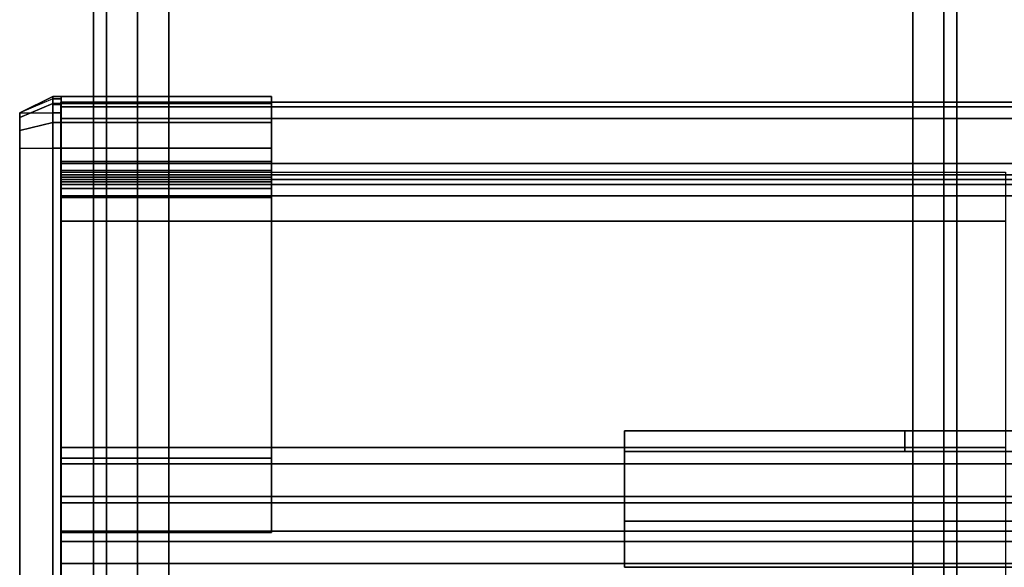
# Model space of a CAD drawing. Units: inches. Extents: x -2 to 144, y -6 to 121.
# Drawn here: x 0 to 2, y 61 to 62 of the extents above; entities that cross this region are included whole.
import ezdxf

# ---------------------------------------------------------------- set-up
doc = ezdxf.new("R2010")
doc.units = ezdxf.units.IN
doc.header["$LTSCALE"] = 0.4
doc.header["$MEASUREMENT"] = 0
for name, color, linetype in [('A-FURN', 7, 'Continuous'), ('DISPLAY', 5, 'Continuous'), ('HARDWARE-ENDCAP', 4, 'Continuous'), ('STRUCTURE-LEG', 7, 'Continuous'), ('STRUCTURE-RAIL', 7, 'Continuous')]:
    doc.layers.add(name, color=color, linetype=linetype)

# ---------------------------------------------------------------- blocks, each defined once
blk = doc.blocks.new('XGNLFEN_60_0T')
at = {"layer": 'STRUCTURE-LEG'}
for points in [[(0.1101, -29.7651, 27.3795), (0.1853, -29.7963, 27.4106), (0.1853, 29.7963, 27.4106), (0.1101, 29.7651, 27.3795)], [(2.0593, 29.7963, 27.4106), (0.1853, 29.7963, 27.4106), (0.1853, -29.7963, 27.4106), (2.0593, -29.7963, 27.4106)], [(2.0593, 29.7963, 27.4106), (2.0593, -29.7963, 27.4106), (2.1345, -29.7651, 27.3795), (2.1345, 29.7651, 27.3795)], [(0.079, -29.69, 27.3043), (0.1101, -29.7651, 27.3795), (0.1101, 29.7651, 27.3795), (0.079, 29.69, 27.3043)], [(2.1345, 29.7651, 27.3795), (2.1345, -29.7651, 27.3795), (2.1656, -29.69, 27.3043), (2.1656, 29.69, 27.3043)], [(0.079, 29.69, 27.3043), (0.079, 27.8159, 25.4303), (0.079, -27.8159, 25.4303), (0.079, -29.69, 27.3043)], [(2.1656, 29.69, 27.3043), (2.1656, -29.69, 27.3043), (2.1345, -29.6148, 27.2292), (2.1345, 29.6148, 27.2292)], [(0.2605, 27.7408, 25.3551), (2.1345, 29.6148, 27.2292), (2.1345, -29.6148, 27.2292), (0.2605, -27.7408, 25.3551)], [(0.079, 27.8159, 25.4303), (0.1101, 27.7408, 25.3551), (0.1101, -27.7408, 25.3551), (0.079, -27.8159, 25.4303)], [(0.1101, 27.7408, 25.3551), (0.1853, 27.7096, 25.324), (0.1853, -27.7096, 25.324), (0.1101, -27.7408, 25.3551)], [(0.1853, 27.7096, 25.324), (0.2605, 27.7408, 25.3551), (0.2605, -27.7408, 25.3551), (0.1853, -27.7096, 25.324)]]:
    blk.add_3dface(points, dxfattribs=at)
blk = doc.blocks.new('XGNRC_02_0T')
at = {"layer": 'HARDWARE-ENDCAP'}
for points in [[(-0.1, 1.4629, 28.4397), (-0.0201, 1.497, 28.4594), (-0.0201, 1.5138, 28.3968), (-0.1, 1.4744, 28.3968)], [(-0.1, 1.4744, 28.3968), (-0.0201, 1.5138, 28.3968), (-0.0201, 1.5138, 27.4649), (-0.1, 1.4744, 27.4649)], [(-0.0201, 1.5138, 27.4649), (-0.0201, 1.5085, 27.4452), (-0.1, 1.4744, 27.4649)], [(-0.1, 1.4744, 27.4649), (-0.0201, 1.4744, 27.4255), (-0.0201, 1.4941, 27.4308), (-0.0201, 1.5085, 27.4452)], [(0.5087, 1.497, 28.4594), (0.5087, 1.5138, 28.3968), (-0.0201, 1.5138, 28.3968), (-0.0201, 1.497, 28.4594)], [(-0.0201, 1.5138, 27.4649), (0, 1.5138, 27.4649), (0, 1.5085, 27.4452), (-0.0201, 1.5085, 27.4452)], [(0, 1.5138, 28.3968), (0, 1.5138, 27.4649), (-0.0201, 1.5138, 27.4649), (-0.0201, 1.5138, 28.3968)], [(-0.0201, 1.5085, 27.4452), (0, 1.5085, 27.4452), (0, 1.4941, 27.4308), (-0.0201, 1.4941, 27.4308)], [(0.5087, 1.3565, 28.3978), (0, 1.3565, 28.3978), (0, 1.5138, 28.3978), (0.5087, 1.5138, 28.3968)], [(-0.1, 1.4315, 28.4711), (-0.0201, 1.4512, 28.5052), (-0.0201, 1.497, 28.4594), (-0.1, 1.4629, 28.4397)], [(0.5087, 1.4512, 28.5052), (0.5087, 1.497, 28.4594), (-0.0201, 1.497, 28.4594), (-0.0201, 1.4512, 28.5052)], [(-0.0201, 1.4941, 27.4308), (0, 1.4941, 27.4308), (0, 1.4744, 27.4255), (-0.0201, 1.4744, 27.4255)], [(-0.1, -1.4744, 27.4649), (-0.1, 1.4744, 27.4649), (-0.0201, 1.4744, 27.4255), (-0.0201, -1.4744, 27.4255)], [(-0.0201, -1.4744, 27.4255), (-0.0201, 1.4744, 27.4255), (0, 1.4744, 27.4255), (0, -1.4744, 27.4255)], [(-0.1, 1.3886, 28.4826), (-0.0201, 1.3886, 28.522), (-0.0201, 1.4512, 28.5052), (-0.1, 1.4315, 28.4711)], [(0.5087, 1.3886, 28.522), (0.5087, 1.4512, 28.5052), (-0.0201, 1.4512, 28.5052), (-0.0201, 1.3886, 28.522)], [(-0.1, 1.3886, 28.4826), (-0.0201, 1.3886, 28.522), (-0.0201, -1.3886, 28.522), (-0.1, -1.3886, 28.4826)], [(-0.0201, -1.3886, 28.522), (0, -1.3886, 28.522), (0, 1.3886, 28.522), (-0.0201, 1.3886, 28.522)], [(0.5087, 0.4594, 28.522), (0.5087, 1.3886, 28.522), (0, 1.3886, 28.522), (0, 0.4594, 28.522)], [(0.5087, 1.3348, 28.392), (0, 1.3348, 28.392), (0, 1.3565, 28.3978), (0.5087, 1.3565, 28.3978)], [(0.5087, 1.319, 28.3762), (0, 1.319, 28.3762), (0, 1.3348, 28.392), (0.5087, 1.3348, 28.392)], [(0.5087, 1.3132, 28.3545), (0, 1.3132, 28.3545), (0, 1.319, 28.3762), (0.5087, 1.319, 28.3762)], [(0.5087, 1.3132, 28.3153), (0.5087, 1.3074, 28.2936), (0, 1.3074, 28.2936), (0, 1.3132, 28.3153)], [(0, 1.3132, 28.3153), (0, 1.3132, 28.3545), (0.5087, 1.3132, 28.3545), (0.5087, 1.3132, 28.3153)], [(0.5087, 1.3074, 28.2936), (0.5087, 1.2915, 28.2778), (0, 1.2915, 28.2778), (0, 1.3074, 28.2936)], [(0.5087, 1.2915, 28.2778), (0.5087, 1.2698, 28.272), (0, 1.2698, 28.272), (0, 1.2915, 28.2778)], [(0.5087, 0.6386, 28.272), (0, 0.6386, 28.272), (0, 1.2698, 28.272), (0.5087, 1.2698, 28.272)], [(0.5087, 0.4594, 28.522), (0, 0.4594, 28.522), (0, 0.4594, 28.4511), (0.5087, 0.4594, 28.4511)]]:
    blk.add_3dface(points, dxfattribs=at)
for points, invisible_edges in [([(0, 1.5138, 27.4649), (0, -1.5138, 27.4649), (0, -1.5085, 27.4452), (0, 1.5085, 27.4452)], 5), ([(0, -1.5138, 28.3968), (0, -1.5138, 27.4649), (0, 1.5138, 27.4649), (0, 1.5138, 28.3968)], 2), ([(0, 1.5085, 27.4452), (0, -1.5085, 27.4452), (0, -1.4941, 27.4308), (0, 1.4941, 27.4308)], 5), ([(0.5087, 1.4512, 28.5052), (0.5087, 1.3565, 28.3978), (0.5087, 1.5138, 28.3968), (0.5087, 1.497, 28.4594)], 1), ([(0, 1.4941, 27.4308), (0, -1.4941, 27.4308), (0, -1.4744, 27.4255), (0, 1.4744, 27.4255)], 1), ([(-0.1, 1.4744, 28.3968), (-0.1, -1.4744, 28.3968), (-0.1, -1.4629, 28.4397), (-0.1, 1.4629, 28.4397)], 5), ([(-0.1, -1.4744, 28.3968), (-0.1, 1.4744, 28.3968), (-0.1, 1.4744, 27.4649), (-0.1, -1.4744, 27.4649)], 1), ([(-0.1, 1.4629, 28.4397), (-0.1, -1.4629, 28.4397), (-0.1, -1.4315, 28.4711), (-0.1, 1.4315, 28.4711)], 5), ([(-0.1, 1.4315, 28.4711), (-0.1, -1.4315, 28.4711), (-0.1, -1.3886, 28.4826), (-0.1, 1.3886, 28.4826)], 1), ([(0.5087, 1.3886, 28.522), (0.5087, 1.3565, 28.3978), (0.5087, 1.4512, 28.5052)], 3), ([(0.5087, 0.4594, 28.522), (0.5087, 1.3348, 28.392), (0.5087, 1.3565, 28.3978), (0.5087, 1.3886, 28.522)], 5), ([(0.5087, 1.3348, 28.392), (0.5087, 1.319, 28.3762), (0.5087, 1.3132, 28.3545), (0.5087, 0.4594, 28.522)], 12), ([(0.5087, 0.4834, 28.3615), (0.5087, 1.3074, 28.2936), (0.5087, 1.3132, 28.3153), (0.5087, 0.4594, 28.4511)], 5), ([(0.5087, 0.4594, 28.522), (0.5087, 0.4594, 28.4511), (0.5087, 1.3132, 28.3153), (0.5087, 1.3132, 28.3545)], 10), ([(0.5087, 0.4834, 28.3615), (0.5087, 0.549, 28.296), (0.5087, 1.2915, 28.2778), (0.5087, 1.3074, 28.2936)], 10), ([(0.5087, 0.6386, 28.272), (0.5087, 1.2698, 28.272), (0.5087, 1.2915, 28.2778), (0.5087, 0.549, 28.296)], 4), ([(0.5087, 0.549, 28.296), (0, 0.549, 28.296), (0, 0.6386, 28.272), (0.5087, 0.6386, 28.272)], 1), ([(0.5087, 0.4834, 28.3615), (0, 0.4834, 28.3615), (0, 0.549, 28.296), (0.5087, 0.549, 28.296)], 5), ([(0.5087, 0.4594, 28.4511), (0, 0.4594, 28.4511), (0, 0.4834, 28.3615), (0.5087, 0.4834, 28.3615)], 4)]:
    blk.add_3dface(points, dxfattribs=dict(at, invisible_edges=invisible_edges))
blk = doc.blocks.new('XGNRD_72_0T')
at = {"layer": 'STRUCTURE-RAIL'}
for points in [[(0, 1.4885, 28.3837), (71.8799, 1.4885, 28.3837), (71.8799, 1.5, 28.3558), (0, 1.5, 28.3558)], [(0, 1.4885, 27.6292), (0, 1.5, 27.657), (71.8799, 1.5, 27.657), (71.8799, 1.4885, 27.6292)], [(0, 1.4606, 28.3952), (71.8799, 1.4606, 28.3952), (71.8799, 1.4885, 28.3837), (0, 1.4885, 28.3837)], [(0, 1.4606, 27.6176), (0, 1.4885, 27.6292), (71.8799, 1.4885, 27.6292), (71.8799, 1.4606, 27.6176)], [(71.8799, 1.352, 28.3952), (71.8799, 1.4606, 28.3952), (0, 1.4606, 28.3952), (0, 1.352, 28.3952)], [(71.8799, 1.3241, 28.3837), (71.8799, 1.352, 28.3952), (0, 1.352, 28.3952), (0, 1.3241, 28.3837)], [(2.2835, 1.3307, 27.4188), (2.2835, 1.2126, 27.4188), (0, 1.2126, 27.4188), (0, 1.3307, 27.4188)], [(71.8799, 1.3126, 28.3558), (71.8799, 1.3241, 28.3837), (0, 1.3241, 28.3837), (0, 1.3126, 28.3558)], [(0, 1.3011, 28.2815), (71.8799, 1.3011, 28.2815), (71.8799, 1.3126, 28.3094), (0, 1.3126, 28.3094)], [(71.8799, 1.3126, 28.3558), (0, 1.3126, 28.3558), (0, 1.3126, 28.3094), (71.8799, 1.3126, 28.3094)], [(0, 1.2732, 28.27), (71.8799, 1.2732, 28.27), (71.8799, 1.3011, 28.2815), (0, 1.3011, 28.2815)], [(0, 1.2732, 28.27), (0, 0.6249, 28.27), (71.8799, 0.6249, 28.27), (71.8799, 1.2732, 28.27)], [(2.2835, 1.2126, 28.1519), (2.2835, 0.6644, 28.1519), (0, 0.6644, 28.1519), (0, 1.2126, 28.1519)], [(2.2835, 1.2126, 28.1519), (0, 1.2126, 28.1519), (0, 1.2126, 27.4188), (2.2835, 1.2126, 27.4188)], [(2.2835, 0.6644, 27.4109), (2.2835, -0.6644, 27.4109), (0, -0.6644, 27.4109), (0, 0.6644, 27.4109)], [(2.2835, 0.6644, 27.4109), (0, 0.6644, 27.4109), (0, 0.6644, 28.1519), (2.2835, 0.6644, 28.1519)], [(0, 0.5312, 28.2951), (71.8799, 0.5312, 28.2951), (71.8799, 0.6249, 28.27), (0, 0.6249, 28.27)], [(0, 0.5463, 27.8401), (0, 0.3124, 27.8401), (71.8799, 0.3124, 27.8401), (71.8799, 0.5463, 27.8401)], [(71.8799, 0.5463, 28.1499), (0, 0.5463, 28.1499), (0, 0.5463, 27.8401), (71.8799, 0.5463, 27.8401)], [(0, 0.3124, 28.1499), (0, 0.5463, 28.1499), (71.8799, 0.5463, 28.1499), (71.8799, 0.3124, 28.1499)], [(0, 0.4626, 28.3637), (71.8799, 0.4626, 28.3637), (71.8799, 0.5312, 28.2951), (0, 0.5312, 28.2951)], [(0, 0.4375, 28.4574), (71.8799, 0.4375, 28.4574), (71.8799, 0.4626, 28.3637), (0, 0.4626, 28.3637)], [(0, 0.4375, 28.52), (0, 0.3839, 28.52), (71.8799, 0.3839, 28.52), (71.8799, 0.4375, 28.52)], [(71.8799, 0.4375, 28.4574), (0, 0.4375, 28.4574), (0, 0.4375, 28.52), (71.8799, 0.4375, 28.52)], [(0, 0.3839, 28.4688), (0, 0.3124, 28.4688), (71.8799, 0.3124, 28.4688), (71.8799, 0.3839, 28.4688)], [(71.8799, 0.3839, 28.52), (0, 0.3839, 28.52), (0, 0.3839, 28.4688), (71.8799, 0.3839, 28.4688)]]:
    blk.add_3dface(points, dxfattribs=at)
for points, invisible_edges in [([(0, 1.4885, 27.6292), (0, 1.4885, 28.3837), (0, 1.5, 28.3558), (0, 1.5, 27.657)], 1), ([(0, 1.4885, 28.3837), (0, 1.4606, 27.6176), (0, 1.4885, 27.6292), (0, 1.4885, 28.3837)], 5), ([(0, 1.3307, 27.6176), (0, 1.3241, 28.3837), (0, 1.4885, 28.3837), (0, 1.4606, 27.6176)], 7), ([(0, 1.352, 28.3952), (0, 1.4606, 28.3952), (0, 1.4885, 28.3837), (0, 1.3241, 28.3837)], 4), ([(0, 1.3307, 27.6176), (0, 1.3307, 27.4188), (0, 1.2126, 27.4188), (0, 1.2126, 28.1519)], 10), ([(0, 1.3126, 28.3558), (0, 1.3241, 28.3837), (0, 1.3307, 27.6176), (0, 1.3126, 28.3094)], 6), ([(0, 1.3307, 27.6176), (0, 1.3126, 28.3094), (0, 1.3011, 28.2815), (0, 1.2732, 28.27)], 9), ([(0, 1.3307, 27.6176), (0, 1.2126, 28.1519), (0, 1.2732, 28.27), (0, 1.3307, 27.6176)], 7), ([(0, 0.6249, 28.27), (0, 1.2732, 28.27), (0, 1.2126, 28.1519), (0, 0.6644, 28.1519)], 10), ([(0, -0.3124, 27.5291), (0, 0.3124, 27.5291), (0, 0.6644, 27.4109), (0, -0.6644, 27.4109)], 10), ([(0, 0.5463, 27.8401), (0, 0.6644, 27.4109), (0, 0.3124, 27.5291), (0, 0.3124, 27.8401)], 3), ([(0, 0.5463, 27.8401), (0, 0.5463, 28.1499), (0, 0.6644, 28.1519), (0, 0.6644, 27.4109)], 10), ([(0, 0.6249, 28.27), (0, 0.6644, 28.1519), (0, 0.5463, 28.1499), (0, 0.6249, 28.27)], 7), ([(0, 0.5463, 28.1499), (0, 0.3124, 28.1499), (0, 0.5312, 28.2951), (0, 0.6249, 28.27)], 10), ([(0, 0.5312, 28.2951), (0, 0.3124, 28.1499), (0, 0.4375, 28.4574), (0, 0.4626, 28.3637)], 3), ([(0, 0.4375, 28.4574), (0, 0.3839, 28.4688), (0, 0.3839, 28.52), (0, 0.4375, 28.52)], 1), ([(0, 0.4375, 28.4574), (0, 0.3124, 28.1499), (0, 0.3124, 28.4688), (0, 0.3839, 28.4688)], 9)]:
    blk.add_3dface(points, dxfattribs=dict(at, invisible_edges=invisible_edges))
blk = doc.blocks.new('GYT410_05P_0T')
at = {"layer": 'DISPLAY'}
for points in [[(5, 0, 0), (5, -0.1113, 0), (0, -0.1113, 0), (0, 0, 0)], [(0, 0, 0), (0, 0, 0.05), (5, 0, 0.05), (5, 0, 0)], [(5, -0.1113, 0.05), (5, 0, 0.05), (0, 0, 0.05), (0, -0.1113, 0.05)], [(0.678, -0.33, -1.066), (0.678, -0.28, -1.066), (4.322, -0.28, -1.066), (4.322, -0.33, -1.066)]]:
    blk.add_3dface(points, dxfattribs=at)
for points, invisible_edges in [([(5, 0, 0), (5, 0, 0.05), (5, -0.1113, 0.05), (5, -0.1113, 0)], 4), ([(0, -0.1549, -0.0057), (0, -0.1113, 0), (5, -0.1113, 0), (5, -0.1549, -0.0057)], 8), ([(5, -0.1679, 0.0425), (5, -0.1113, 0.05), (0, -0.1113, 0.05), (0, -0.1679, 0.0425)], 8), ([(5, -0.1113, 0), (5, -0.1113, 0.05), (5, -0.1679, 0.0425), (5, -0.1549, -0.0057)], 5), ([(0, -0.1956, -0.0226), (0, -0.1549, -0.0057), (5, -0.1549, -0.0057), (5, -0.1956, -0.0226)], 10), ([(5, -0.1549, -0.0057), (5, -0.1679, 0.0425), (5, -0.2206, 0.0207), (5, -0.1956, -0.0226)], 5), ([(5, -0.2206, 0.0207), (5, -0.1679, 0.0425), (0, -0.1679, 0.0425), (0, -0.2206, 0.0207)], 10), ([(0, -0.2306, -0.0494), (0, -0.1956, -0.0226), (5, -0.1956, -0.0226), (5, -0.2306, -0.0494)], 10), ([(5, -0.1956, -0.0226), (5, -0.2206, 0.0207), (5, -0.2659, -0.0141), (5, -0.2306, -0.0494)], 5), ([(0, -0.2206, 0.0207), (0, -0.2659, -0.0141), (5, -0.2659, -0.0141), (5, -0.2206, 0.0207)], 10), ([(5, -0.2306, -0.0494), (5, -0.2574, -0.0844), (0, -0.2574, -0.0844), (0, -0.2306, -0.0494)], 10), ([(5, -0.3007, -0.0594), (5, -0.3225, -0.1121), (5, -0.2574, -0.0844), (5, -0.2306, -0.0494)], 10), ([(5, -0.3007, -0.0594), (5, -0.2306, -0.0494), (5, -0.2659, -0.0141)], 3), ([(0, -0.2743, -0.1251), (0, -0.2574, -0.0844), (5, -0.2574, -0.0844), (5, -0.2743, -0.1251)], 10), ([(5, -0.2574, -0.0844), (5, -0.3225, -0.1121), (5, -0.2743, -0.1251)], 3), ([(0, -0.2659, -0.0141), (0, -0.3007, -0.0594), (5, -0.3007, -0.0594), (5, -0.2659, -0.0141)], 10), ([(0, -0.28, -0.1687), (0, -0.2743, -0.1251), (5, -0.2743, -0.1251), (5, -0.28, -0.1687)], 2), ([(5, -0.28, -0.1687), (4.322, -0.28, -1.066), (0.678, -0.28, -1.066), (0, -0.28, -0.1687)], 5), ([(4.322, -0.28, -1.066), (5, -0.28, -0.1687), (5, -0.28, -0.388), (4.4975, -0.28, -1.0429)], 5), ([(4.4975, -0.28, -1.0429), (4.4975, -0.33, -1.0429), (4.322, -0.33, -1.066), (4.322, -0.28, -1.066)], 1), ([(4.4975, -0.28, -1.0429), (5, -0.28, -0.388), (4.9769, -0.28, -0.5635), (4.9092, -0.28, -0.727)], 9), ([(4.8014, -0.28, -0.8674), (4.661, -0.28, -0.9752), (4.4975, -0.28, -1.0429), (4.9092, -0.28, -0.727)], 4), ([(4.661, -0.28, -0.9752), (4.661, -0.33, -0.9752), (4.4975, -0.33, -1.0429), (4.4975, -0.28, -1.0429)], 5), ([(4.661, -0.33, -0.9752), (4.661, -0.28, -0.9752), (4.8014, -0.28, -0.8674), (4.8014, -0.33, -0.8674)], 5), ([(4.8014, -0.33, -0.8674), (4.8014, -0.28, -0.8674), (4.9092, -0.28, -0.727), (4.9092, -0.33, -0.727)], 5), ([(4.9769, -0.28, -0.5635), (4.9769, -0.33, -0.5635), (4.9092, -0.33, -0.727), (4.9092, -0.28, -0.727)], 5), ([(5, -0.28, -0.388), (5, -0.33, -0.388), (4.9769, -0.33, -0.5635), (4.9769, -0.28, -0.5635)], 4), ([(5, -0.2743, -0.1251), (5, -0.3225, -0.1121), (5, -0.33, -0.1687), (5, -0.28, -0.1687)], 5), ([(5, -0.33, -0.1687), (5, -0.33, -0.388), (5, -0.28, -0.388), (5, -0.28, -0.1687)], 8), ([(5, -0.3225, -0.1121), (5, -0.3007, -0.0594), (0, -0.3007, -0.0594), (0, -0.3225, -0.1121)], 10), ([(5, -0.33, -0.1687), (5, -0.3225, -0.1121), (0, -0.3225, -0.1121), (0, -0.33, -0.1687)], 2), ([(5, -0.33, -0.1687), (0, -0.33, -0.1687), (4.322, -0.33, -1.066), (5, -0.33, -0.388)], 6), ([(0.678, -0.33, -1.066), (4.322, -0.33, -1.066), (0, -0.33, -0.1687)], 14), ([(4.322, -0.33, -1.066), (4.4975, -0.33, -1.0429), (5, -0.33, -0.388)], 14), ([(4.661, -0.33, -0.9752), (4.8014, -0.33, -0.8674), (5, -0.33, -0.388), (4.4975, -0.33, -1.0429)], 6), ([(5, -0.33, -0.388), (4.8014, -0.33, -0.8674), (4.9092, -0.33, -0.727), (4.9769, -0.33, -0.5635)], 1)]:
    blk.add_3dface(points, dxfattribs=dict(at, invisible_edges=invisible_edges))

msp = doc.modelspace()

# ---------------------------------------------------------------- block references
for name, p in [('XGNRD_72_0T', (0.1026, 60.3047)), ('XGNRC_02_0T', (0.1028, 60.3047))]:
    msp.add_blockref(name, p)
at = {"rotation": 180}
msp.add_blockref('GYT410_05P_0T', (6.4649, 60.6797, 45.1678), dxfattribs=at)
at = {"layer": 'A-FURN'}
msp.add_blockref('XGNLFEN_60_0T', (0.1026, 60.3047), dxfattribs=at)

doc.saveas('drawing.dxf')
